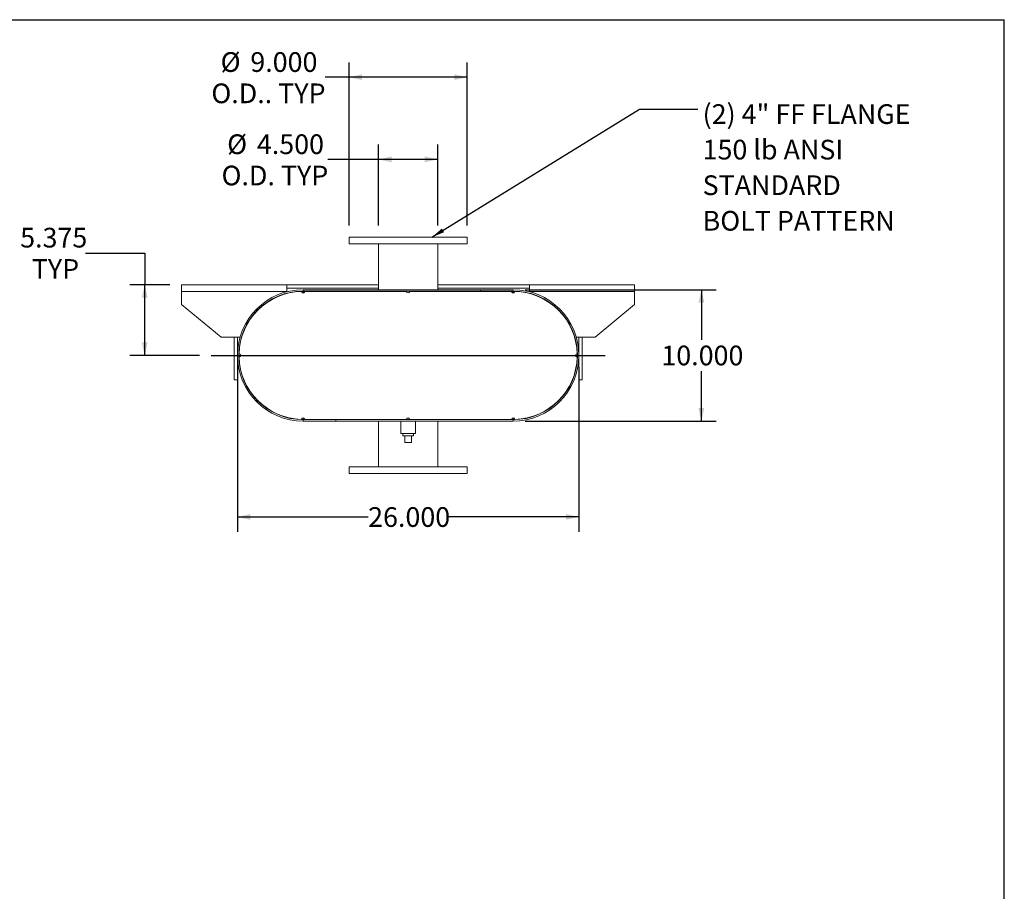
# Model space of a CAD drawing. Units: inches. Extents: x 0.5 to 10.5, y 0.5 to 7.9.
# Drawn here: x 6.3 to 10.5, y 4.2 to 7.9 of the extents above; entities that cross this region are included whole.
import ezdxf

# ---------------------------------------------------------------- set-up
doc = ezdxf.new("R2010")
doc.units = ezdxf.units.IN
doc.header["$MEASUREMENT"] = 0
doc.layers.add('FORMAT', color=7, linetype='Continuous')
doc.styles.add('SLDTEXTSTYLE0', font='TXT', dxfattribs={"width": 0.75})
doc.dimstyles.new('SLDDIMSTYLE0', dxfattribs={"dimtxt": 0.083333, "dimasz": 0.055, "dimexe": 0, "dimexo": 0.0625, "dimgap": 0.020833, "dimtad": 0, "dimtih": 1, "dimtoh": 1, "dimdec": 3, "dimlfac": 18, "dimrnd": 1e-09, "dimzin": 4, "dimdsep": 46, "dimtxsty": 'SLDTEXTSTYLE0', "dimsah": 1, "dimcen": 0.09, "dimadec": 0, "dimazin": 1, "dimtfac": 1, "dimtdec": 4, "dimtofl": 0, "dimtmove": 0, "dimatfit": 3, "dimfxl": 0, "dimfrac": 2, "dimtolj": 1, "dimtzin": 12, "dimarcsym": 0})
doc.dimstyles.new('SLDDIMSTYLE2', dxfattribs={"dimtxt": 0.18, "dimasz": 0.055, "dimexe": 0, "dimexo": 0.0625, "dimgap": 0, "dimtad": 0, "dimtih": 1, "dimtoh": 1, "dimdec": 0, "dimrnd": 1e-09, "dimzin": 0, "dimdsep": 46, "dimtxsty": 'Standard', "dimsah": 1, "dimcen": 0.09, "dimadec": 0, "dimazin": 0, "dimtfac": 0.055, "dimtdec": 0, "dimtofl": 0, "dimtmove": 0, "dimatfit": 3, "dimfxl": 0, "dimfrac": 2, "dimtolj": 1, "dimtzin": 0, "dimarcsym": 0})
doc.dimstyles.new('SLDDIMSTYLE3', dxfattribs={"dimtxt": 0.083333, "dimasz": 0.055, "dimexe": 0, "dimexo": 0.0625, "dimgap": 0.020833, "dimtad": 0, "dimtih": 1, "dimtoh": 1, "dimdec": 3, "dimlfac": 18, "dimrnd": 1e-09, "dimzin": 12, "dimdsep": 46, "dimtxsty": 'SLDTEXTSTYLE0', "dimsah": 1, "dimcen": 0.09, "dimadec": 0, "dimazin": 3, "dimtfac": 1, "dimtdec": 4, "dimtofl": 0, "dimtmove": 0, "dimatfit": 3, "dimfxl": 0, "dimfrac": 2, "dimtolj": 1, "dimtzin": 12, "dimarcsym": 0})

# ---------------------------------------------------------------- blocks, each defined once
blk = doc.blocks.new('_D_11')
at = {"layer": 'FORMAT'}
for p, q in [((6.613, 6.8871), (6.863, 6.8871)), ((6.863, 6.8871), (6.863, 6.7535)), ((6.9693, 6.7535), (6.8005, 6.7535)), ((6.863, 6.4549), (6.863, 6.7535)), ((7.0943, 6.4549), (6.8005, 6.4549))]:
    blk.add_line(p, q, dxfattribs=at)
for points in [[(6.863, 6.7535), (6.8505, 6.6985), (6.8755, 6.6985)], [(6.863, 6.4549), (6.8755, 6.5099), (6.8505, 6.5099)]]:
    blk.add_solid(points, dxfattribs=at)
at = {"layer": 'FORMAT', "char_height": 0.08333, "attachment_point": 1, "style": 'SLDTEXTSTYLE0'}
for s, insert in [('5.375', (6.336, 6.9945)), ('TYP', (6.3851, 6.8621))]:
    blk.add_mtext(s, dxfattribs=dict(at, insert=insert))
blk = doc.blocks.new('_D_12')
at = {"layer": 'FORMAT'}
for p, q in [((8.4721, 6.7327), (9.2808, 6.7327)), ((9.2183, 6.7327), (9.2183, 6.5211)), ((9.2183, 6.1771), (9.2183, 6.3887)), ((8.4721, 6.1771), (9.2808, 6.1771))]:
    blk.add_line(p, q, dxfattribs=at)
for points in [[(9.2183, 6.7327), (9.2058, 6.6777), (9.2308, 6.6777)], [(9.2183, 6.1771), (9.2308, 6.2321), (9.2058, 6.2321)]]:
    blk.add_solid(points, dxfattribs=at)
at = {"layer": 'FORMAT', "insert": (9.049, 6.4961), "char_height": 0.08333, "attachment_point": 1, "style": 'SLDTEXTSTYLE0'}
blk.add_mtext('10.000', dxfattribs=at)
blk = doc.blocks.new('_D_13')
at = {"layer": 'FORMAT'}
for p, q in [((7.2554, 6.4049), (7.2554, 5.7089)), ((8.6998, 6.4049), (8.6998, 5.7089)), ((7.2554, 5.7714), (7.8083, 5.7714)), ((8.6998, 5.7714), (8.1469, 5.7714))]:
    blk.add_line(p, q, dxfattribs=at)
for points in [[(7.2554, 5.7714), (7.3104, 5.7589), (7.3104, 5.7839)], [(8.6998, 5.7714), (8.6448, 5.7839), (8.6448, 5.7589)]]:
    blk.add_solid(points, dxfattribs=at)
at = {"layer": 'FORMAT', "insert": (7.8083, 5.8126), "char_height": 0.08333, "attachment_point": 1, "style": 'SLDTEXTSTYLE0'}
blk.add_mtext('26.000', dxfattribs=at)
blk = doc.blocks.new('_D_14')
at = {"layer": 'FORMAT'}
for p, q in [((7.8526, 7.0049), (7.8526, 7.3465)), ((8.1026, 7.0049), (8.1026, 7.3465)), ((7.8526, 7.284), (7.6383, 7.284)), ((8.1026, 7.284), (7.8526, 7.284))]:
    blk.add_line(p, q, dxfattribs=at)
for points in [[(7.8526, 7.284), (7.9076, 7.2715), (7.9076, 7.2965)], [(8.1026, 7.284), (8.0476, 7.2965), (8.0476, 7.2715)]]:
    blk.add_solid(points, dxfattribs=at)
at = {"layer": 'FORMAT', "char_height": 0.08333, "attachment_point": 1, "style": 'SLDTEXTSTYLE0'}
for s, insert in [('%%c', (7.2117, 7.3898)), ('4.500', (7.3375, 7.3898)), ('O.D. TYP', (7.188, 7.2574))]:
    blk.add_mtext(s, dxfattribs=dict(at, insert=insert))
blk = doc.blocks.new('_D_15')
at = {"layer": 'FORMAT'}
for p, q in [((7.7276, 7.0049), (7.7276, 7.6942)), ((8.2276, 7.0049), (8.2276, 7.6942)), ((7.7276, 7.6317), (7.626, 7.6317)), ((8.2276, 7.6317), (7.7276, 7.6317))]:
    blk.add_line(p, q, dxfattribs=at)
for points in [[(7.7276, 7.6317), (7.7826, 7.6192), (7.7826, 7.6442)], [(8.2276, 7.6317), (8.1726, 7.6442), (8.1726, 7.6192)]]:
    blk.add_solid(points, dxfattribs=at)
at = {"layer": 'FORMAT', "char_height": 0.08333, "attachment_point": 1, "style": 'SLDTEXTSTYLE0'}
for s, insert in [('%%c', (7.1841, 7.7375)), ('9.000', (7.3098, 7.7375)), ('O.D.. TYP', (7.1449, 7.6051))]:
    blk.add_mtext(s, dxfattribs=dict(at, insert=insert))
blk = doc.blocks.new('SW_NOTE_8')
at = {"layer": 'FORMAT', "color": 0, "attachment_point": 1, "style": 'SLDTEXTSTYLE0'}
for s, insert, char_height in [('(2) 4" FF FLANGE', (0.0206, 0.0207), 0.083333), ('150 lb ANSI', (0.0206, -0.1297), 0.083333), ('STANDARD', (0.0206, -0.2802), 0.08333), ('BOLT PATTERN', (0.0206, -0.4307), 0.083333)]:
    blk.add_mtext(s, dxfattribs=dict(at, insert=insert, char_height=char_height))

msp = doc.modelspace()

# ---------------------------------------------------------------- linework, layer by layer
at = {"color": 7, "linetype": 'Continuous', "lineweight": 15}
for p, q in [((7.727612, 6.954883), (7.727612, 6.927106)), ((8.227612, 6.954883), (7.727612, 6.954883)), ((8.227612, 6.927106), (7.727612, 6.927106)), ((7.852612, 6.927106), (7.852612, 6.753495)), ((8.102612, 6.753495), (8.102612, 6.927106)), ((8.227612, 6.927106), (8.227612, 6.954883)), ((7.019279, 6.725717), (7.019279, 6.753495)), ((7.019279, 6.753495), (7.463723, 6.753495)), ((7.463723, 6.753495), (7.463723, 6.725717)), ((7.463723, 6.753495), (7.852612, 6.753495)), ((7.852612, 6.753495), (7.852612, 6.739606)), ((8.102612, 6.753495), (8.102612, 6.739606)), ((8.102612, 6.753495), (8.491501, 6.753495)), ((8.491501, 6.725717), (8.491501, 6.753495)), ((8.491501, 6.753495), (8.935946, 6.753495)), ((8.935946, 6.753495), (8.935946, 6.725717)), ((7.019279, 6.670161), (7.019279, 6.725717)), ((7.019279, 6.725717), (7.463723, 6.725717)), ((7.463723, 6.739606), (7.852612, 6.739606)), ((7.463723, 6.725717), (7.463723, 6.723841)), ((7.463723, 6.717835), (7.463723, 6.716662)), ((7.526224, 6.725628), (7.533168, 6.725717)), ((7.529407, 6.719879), (7.533168, 6.719906)), ((7.533168, 6.732661), (7.533168, 6.72685)), ((7.533168, 6.732661), (8.422057, 6.732661)), ((7.533168, 6.72685), (8.422057, 6.72685)), ((7.533168, 6.725717), (7.533168, 6.719906)), ((7.533168, 6.725717), (7.540112, 6.725717)), ((7.533168, 6.719906), (7.53697, 6.719906)), ((7.540112, 6.725717), (7.970668, 6.725717)), ((7.852612, 6.739606), (7.852612, 6.732661)), ((7.852612, 6.72685), (7.852612, 6.725717)), ((7.984557, 6.725717), (8.415112, 6.725717)), ((8.102612, 6.732661), (8.102612, 6.739606)), ((8.102612, 6.739606), (8.491501, 6.739606)), ((8.102612, 6.725717), (8.102612, 6.72685)), ((8.283168, 6.72685), (8.283168, 6.732661)), ((8.283168, 6.732661), (8.422057, 6.732661)), ((8.283168, 6.72685), (8.422057, 6.72685)), ((8.415112, 6.725717), (8.422057, 6.725717)), ((8.418255, 6.719906), (8.422057, 6.719906)), ((8.422057, 6.72685), (8.422057, 6.732661)), ((8.422057, 6.719906), (8.422057, 6.725717)), ((8.422057, 6.725717), (8.429001, 6.725628)), ((8.422057, 6.719906), (8.425818, 6.719879)), ((8.491501, 6.723841), (8.491501, 6.725717)), ((8.491501, 6.725717), (8.935946, 6.725717)), ((8.491501, 6.716662), (8.491501, 6.717835)), ((8.935946, 6.725717), (8.935946, 6.670161)), ((7.019279, 6.670161), (7.185946, 6.531272)), ((8.769279, 6.531272), (8.935946, 6.670161)), ((7.2661, 6.531272), (7.185946, 6.531272)), ((7.241501, 6.350717), (7.241501, 6.531272)), ((7.25539, 6.350717), (7.25539, 6.531272)), ((7.27333, 6.531272), (7.272149, 6.531272)), ((8.683075, 6.531272), (8.681894, 6.531272)), ((8.769279, 6.531272), (8.689124, 6.531272)), ((8.699834, 6.531272), (8.699834, 6.350717)), ((8.713723, 6.531272), (8.713723, 6.350717)), ((7.262423, 6.44794), (7.262423, 6.461827)), ((8.692801, 6.461827), (8.692801, 6.44794)), ((7.241501, 6.350717), (7.25539, 6.350717)), ((8.713723, 6.350717), (8.699834, 6.350717)), ((7.533168, 6.18405), (7.526224, 6.184139)), ((7.533168, 6.189861), (7.529407, 6.189888)), ((7.533168, 6.189861), (7.533168, 6.18405)), ((7.53697, 6.189861), (7.533168, 6.189861)), ((7.540112, 6.18405), (7.533168, 6.18405)), ((7.533168, 6.177106), (7.533168, 6.182917)), ((8.422057, 6.182917), (7.533168, 6.182917)), ((7.672057, 6.182917), (7.533168, 6.182917)), ((8.422057, 6.177106), (7.533168, 6.177106)), ((7.672057, 6.177106), (7.533168, 6.177106)), ((7.540112, 6.18405), (7.970668, 6.18405)), ((7.672057, 6.182917), (7.672057, 6.177106)), ((7.852612, 6.18405), (7.852612, 6.182917)), ((7.852612, 6.177106), (7.852612, 5.982661)), ((7.946362, 6.177106), (7.946362, 6.125022)), ((7.984557, 6.18405), (7.970668, 6.18405)), ((7.981414, 6.189861), (7.97381, 6.189861)), ((7.984557, 6.18405), (8.415112, 6.18405)), ((8.008862, 6.125022), (8.008862, 6.177106)), ((8.102612, 6.182917), (8.102612, 6.18405)), ((8.102612, 5.982661), (8.102612, 6.177106)), ((8.422057, 6.18405), (8.415112, 6.18405)), ((8.422057, 6.189861), (8.418255, 6.189861)), ((8.425818, 6.189888), (8.422057, 6.189861)), ((8.422057, 6.18405), (8.422057, 6.189861)), ((8.429001, 6.184139), (8.422057, 6.18405)), ((8.422057, 6.177106), (8.422057, 6.182917)), ((7.977612, 6.125022), (7.946362, 6.125022)), ((7.954418, 6.125022), (7.954418, 6.113911)), ((8.008862, 6.125022), (7.977612, 6.125022)), ((8.000807, 6.113911), (8.000807, 6.125022)), ((7.954418, 6.113911), (8.000807, 6.113911)), ((7.963723, 6.086133), (7.963723, 6.113911)), ((7.963723, 6.086133), (7.991501, 6.086133)), ((7.991501, 6.086133), (7.991501, 6.113911)), ((7.727612, 5.982661), (7.727612, 5.954883)), ((7.727612, 5.982661), (8.227612, 5.982661)), ((8.227612, 5.954883), (8.227612, 5.982661)), ((7.727612, 5.954883), (8.227612, 5.954883))]:
    msp.add_line(p, q, dxfattribs=at)
at = {"color": 7, "linetype": 'Continuous', "lineweight": 15, "flags": 128}
for points in [[(7.268172, 6.451122), (7.268146, 6.454883), (7.268172, 6.458644)], [(8.687052, 6.458644), (8.687079, 6.454883), (8.687052, 6.451122)]]:
    msp.add_lwpolyline(points, dxfattribs=at)
at = {"color": 7, "linetype": 'Continuous', "lineweight": 15}
for centre, radius, start, end in [((7.533168, 6.454883), 0.277778, 90, 270), ((7.533168, 6.454883), 0.271967, 90, 270), ((7.533168, 6.454883), 0.270833, 91.469163, 178.530837), ((7.533168, 6.725717), 0.006944, 180.734581, 360), ((7.977612, 6.725717), 0.006944, 180, 0), ((8.422057, 6.725717), 0.006944, 180, 359.265419), ((8.422057, 6.454883), 0.277778, 270, 90), ((8.422057, 6.454883), 0.271967, 270, 90), ((8.422057, 6.454883), 0.270833, 1.469163, 88.530837), ((7.262334, 6.454883), 0.006944, 270.734581, 89.265419), ((8.69289, 6.454883), 0.006944, 90.734581, 269.265419), ((7.533168, 6.454883), 0.270833, 181.469163, 268.530837), ((8.422057, 6.454883), 0.270833, 271.469163, 358.530837), ((7.533168, 6.18405), 0.006944, 0, 179.265419), ((7.977612, 6.18405), 0.006944, 0, 180), ((8.422057, 6.18405), 0.006944, 0.734581, 180)]:
    msp.add_arc(centre, radius, start, end, dxfattribs=at)
at = {"layer": 'FORMAT'}
for p, q in [((0.499997, 7.875002), (10.499997, 7.875002)), ((10.499997, 0.500002), (10.499997, 7.875002)), ((7.144279, 6.454883), (8.810946, 6.454883))]:
    msp.add_line(p, q, dxfattribs=at)

# ---------------------------------------------------------------- block references
msp.add_blockref('SW_NOTE_8', (9.202833, 7.496614), dxfattribs=at)

# ---------------------------------------------------------------- dimensions: what is measured, and where the dimension line sits
for base, p1, p2, text, picture, middle in [((7.727612, 7.631736), (8.227612, 6.954883), (7.727612, 6.954883), '%%c<>\\PO.D.. TYP', '_D_15', (7.385455, 7.631736)), ((8.102612, 7.283997), (7.852612, 6.954883), (8.102612, 6.954883), '%%c<>\\PO.D. TYP', '_D_14', (7.413137, 7.283997))]:
    dim = msp.add_linear_dim(base=base, p1=p1, p2=p2, text=text, dimstyle='SLDDIMSTYLE0', dxfattribs=at)
    dim.commit()
    dim.dimension.update_dxf_attribs({"geometry": picture, "text_midpoint": middle, "dimtype": 160})
dim = msp.add_linear_dim(base=(6.863022, 6.753495), p1=(7.144279, 6.454883), p2=(7.019279, 6.753495), angle=90, text='<>\\PTYP', dimstyle='SLDDIMSTYLE3', dxfattribs=at)
dim.commit()
dim.dimension.update_dxf_attribs({"geometry": '_D_11', "text_midpoint": (6.863022, 6.887094), "dimtype": 160})
dim = msp.add_linear_dim(base=(9.218263, 6.177106), p1=(8.422057, 6.732661), p2=(8.422057, 6.177106), angle=90, dimstyle='SLDDIMSTYLE0', dxfattribs=at)
dim.commit()
dim.dimension.update_dxf_attribs({"geometry": '_D_12', "text_midpoint": (9.218263, 6.454883), "dimtype": 160})
dim = msp.add_linear_dim(base=(7.25539, 5.77142), p1=(8.699834, 6.454883), p2=(7.25539, 6.454883), dimstyle='SLDDIMSTYLE0', dxfattribs=at)
dim.commit()
dim.dimension.update_dxf_attribs({"geometry": '_D_13', "text_midpoint": (7.977612, 5.77142), "dimtype": 160})

# ---------------------------------------------------------------- leaders
msp.add_leader([(8.078171, 6.954883), (8.95677, 7.496614), (9.202833, 7.496614)], dimstyle='SLDDIMSTYLE2', dxfattribs=at)

doc.saveas('drawing.dxf')
